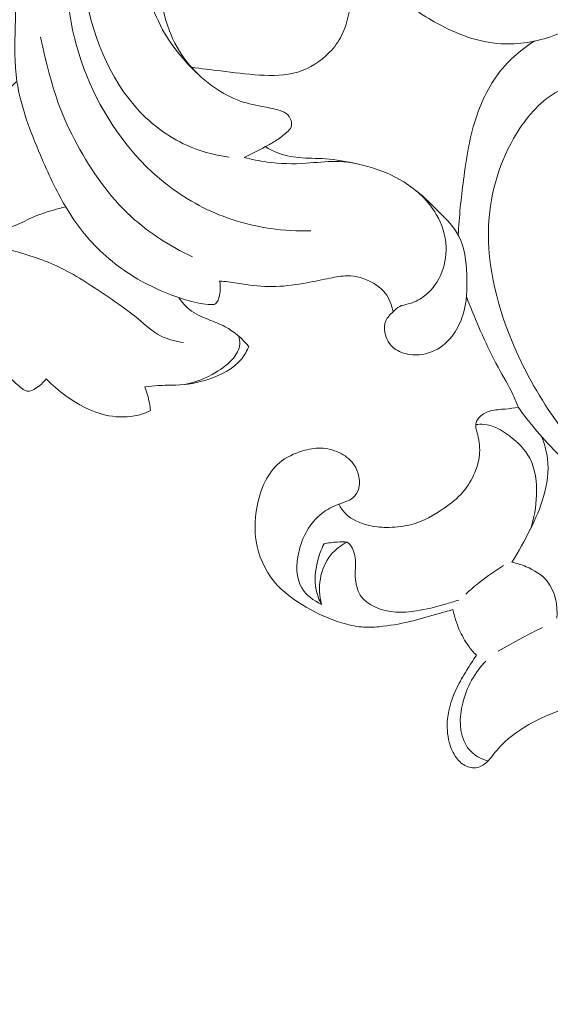
# Model space of a CAD drawing. Units: centimetres. Extents: x 35 to 718, y -760 to 118.
# Drawn here: x 303 to 308, y -275 to -264 of the extents above; entities that cross this region are included whole.
import ezdxf

# ---------------------------------------------------------------- set-up
doc = ezdxf.new("R2010")
doc.units = ezdxf.units.CM
doc.header["$MEASUREMENT"] = 0
doc.layers.add('layer 1', color=7, linetype='Continuous')

msp = doc.modelspace()

# ---------------------------------------------------------------- linework, layer by layer
at = {"layer": 'layer 1', "color": 250, "lineweight": 20}
for points, knots in [([(35.02863, -760.47716), (35.02863, -760.47716), (35.02863, 117.52281), (35.02863, 117.52281), (35.02863, 117.52281), (35.02863, 117.52281), (718.35909, 117.52281), (718.35909, 117.52281), (718.35909, 117.52281), (718.35909, 117.52281), (718.35909, -760.47716), (718.35909, -760.47716), (718.35909, -760.47716), (718.35909, -760.47716), (35.02863, -760.47716), (35.02863, -760.47716)], [0, 0, 0, 0, 0.2, 0.2, 0.2, 0.2, 0.4, 0.4, 0.4, 0.4, 0.6, 0.6, 0.6, 0.6, 1, 1, 1, 1]), ([(126.84619, -64.35904), (126.84619, -64.35904), (126.84619, -464.35906), (126.84619, -464.35906), (126.84619, -464.35906), (126.84619, -464.35906), (626.84627, -464.35906), (626.84627, -464.35906), (626.84627, -464.35906), (626.84627, -464.35906), (626.84627, -64.35904), (626.84627, -64.35904), (626.84627, -64.35904), (626.84627, -64.35904), (126.84619, -64.35904), (126.84619, -64.35904)], [0, 0, 0, 0, 0.2, 0.2, 0.2, 0.2, 0.4, 0.4, 0.4, 0.4, 0.6, 0.6, 0.6, 0.6, 1, 1, 1, 1]), ([(303.12189, -262.57322), (303.20524, -262.36727), (303.31298, -262.17051), (303.44447, -261.99), (303.44447, -261.99), (303.63256, -261.7316), (303.86909, -261.50667), (304.13505, -261.3321), (304.13505, -261.3321), (304.34086, -261.197), (304.56413, -261.09217), (304.78605, -260.98417), (304.78605, -260.98417), (304.98963, -260.885), (305.19203, -260.78327), (305.40513, -260.70909), (305.40513, -260.70909), (305.63085, -260.6304), (305.86861, -260.58273), (306.10684, -260.5584), (306.10684, -260.5584), (306.31691, -260.53704), (306.52731, -260.5337), (306.73893, -260.53203), (306.73893, -260.53203), (306.9153, -260.53057), (307.09242, -260.53025), (307.26579, -260.55378), (307.26579, -260.55378), (307.49615, -260.58504), (307.7199, -260.65843), (307.94075, -260.742), (307.94075, -260.742), (308.1913, -260.8368), (308.43812, -260.94454), (308.64983, -261.10196), (308.64983, -261.10196), (308.81398, -261.22395), (308.95708, -261.37568), (309.08241, -261.54086), (309.08241, -261.54086), (309.28996, -261.81431), (309.44898, -262.12468), (309.52738, -262.45871), (309.52738, -262.45871), (309.61046, -262.81209), (309.60317, -263.19198), (309.4864, -263.53748), (309.4864, -263.53748), (309.3756, -263.86485), (309.16636, -264.16148), (308.89699, -264.37382), (308.89699, -264.37382), (308.74518, -264.49359), (308.57424, -264.58652), (308.39125, -264.65083), (308.39125, -264.65083), (308.2044, -264.71636), (308.00497, -264.75206), (307.80932, -264.73988), (307.80932, -264.73988), (307.56458, -264.72454), (307.32563, -264.6343), (307.1079, -264.51484), (307.1079, -264.51484), (306.94362, -264.42478), (306.79135, -264.31807), (306.65563, -264.19203), (306.65563, -264.19203), (306.55537, -264.09892), (306.46413, -263.99533), (306.38333, -263.88484)], [0, 0, 0, 0, 0.05263158, 0.05263158, 0.05263158, 0.05263158, 0.10526316, 0.10526316, 0.10526316, 0.10526316, 0.15789474, 0.15789474, 0.15789474, 0.15789474, 0.21052632, 0.21052632, 0.21052632, 0.21052632, 0.26315789, 0.26315789, 0.26315789, 0.26315789, 0.31578947, 0.31578947, 0.31578947, 0.31578947, 0.36842105, 0.36842105, 0.36842105, 0.36842105, 0.42105263, 0.42105263, 0.42105263, 0.42105263, 0.47368421, 0.47368421, 0.47368421, 0.47368421, 0.52631579, 0.52631579, 0.52631579, 0.52631579, 0.57894737, 0.57894737, 0.57894737, 0.57894737, 0.63157895, 0.63157895, 0.63157895, 0.63157895, 0.68421053, 0.68421053, 0.68421053, 0.68421053, 0.73684211, 0.73684211, 0.73684211, 0.73684211, 0.78947368, 0.78947368, 0.78947368, 0.78947368, 0.84210526, 0.84210526, 0.84210526, 0.84210526, 0.89473684, 0.89473684, 0.89473684, 0.89473684, 1, 1, 1, 1]), ([(301.62139, -264.81646), (301.70446, -264.77108), (301.78556, -264.7208), (301.85982, -264.66269), (301.85982, -264.66269), (301.99744, -264.55496), (302.11151, -264.42046), (302.23176, -264.29067), (302.23176, -264.29067), (302.37375, -264.13759), (302.52443, -263.99104), (302.63166, -263.81557), (302.63166, -263.81557), (302.69836, -263.70624), (302.7483, -263.58559), (302.79366, -263.46413), (302.79366, -263.46413), (302.86496, -263.27362), (302.92535, -263.08099), (302.99944, -262.89302), (302.99944, -262.89302), (303.0505, -262.76342), (303.10797, -262.63593), (303.14312, -262.49995), (303.14312, -262.49995), (303.20952, -262.24244), (303.1958, -261.95425), (303.08667, -261.70995), (303.08667, -261.70995), (303.02971, -261.58238), (302.94674, -261.46687), (302.83217, -261.38429), (302.83217, -261.38429), (302.70423, -261.29216), (302.53668, -261.24118), (302.38395, -261.27371), (302.38395, -261.27371), (302.28311, -261.29511), (302.18873, -261.35296), (302.12643, -261.43717), (302.12643, -261.43717), (302.07547, -261.50611), (302.04609, -261.5928), (302.05133, -261.67555), (302.05133, -261.67555), (302.05499, -261.73299), (302.07525, -261.78852), (302.08654, -261.84543), (302.08654, -261.84543), (302.1221, -262.02473), (302.06847, -262.21829), (301.99197, -262.38362)], [0, 0, 0, 0, 0.07142857, 0.07142857, 0.07142857, 0.07142857, 0.14285714, 0.14285714, 0.14285714, 0.14285714, 0.21428571, 0.21428571, 0.21428571, 0.21428571, 0.28571429, 0.28571429, 0.28571429, 0.28571429, 0.35714286, 0.35714286, 0.35714286, 0.35714286, 0.42857143, 0.42857143, 0.42857143, 0.42857143, 0.5, 0.5, 0.5, 0.5, 0.57142857, 0.57142857, 0.57142857, 0.57142857, 0.64285714, 0.64285714, 0.64285714, 0.64285714, 0.71428571, 0.71428571, 0.71428571, 0.71428571, 0.78571429, 0.78571429, 0.78571429, 0.78571429, 0.85714286, 0.85714286, 0.85714286, 0.85714286, 1, 1, 1, 1]), ([(302.08128, -261.82155), (302.09465, -261.77864), (302.116, -261.73421), (302.14757, -261.70429), (302.14757, -261.70429), (302.22414, -261.63147), (302.36047, -261.64451), (302.47471, -261.68613), (302.47471, -261.68613), (302.61876, -261.73858), (302.7276, -261.8365), (302.7867, -261.95697), (302.7867, -261.95697), (302.86076, -262.10799), (302.85682, -262.29451), (302.83508, -262.47248), (302.83508, -262.47248), (302.79874, -262.77128), (302.71248, -263.04606), (302.58672, -263.30554), (302.58672, -263.30554), (302.5103, -263.46296), (302.41933, -263.61468), (302.3211, -263.76124), (302.3211, -263.76124), (302.16388, -263.99599), (301.98798, -264.21752), (301.78871, -264.41681), (301.78871, -264.41681), (301.62015, -264.58543), (301.43483, -264.73814), (301.2362, -264.86968), (301.2362, -264.86968), (301.04947, -264.99338), (300.85101, -265.0985), (300.66532, -265.22335), (300.66532, -265.22335), (300.58381, -265.27811), (300.50471, -265.3368), (300.42638, -265.39601)], [0, 0, 0, 0, 0.09090909, 0.09090909, 0.09090909, 0.09090909, 0.18181818, 0.18181818, 0.18181818, 0.18181818, 0.27272727, 0.27272727, 0.27272727, 0.27272727, 0.36363636, 0.36363636, 0.36363636, 0.36363636, 0.45454545, 0.45454545, 0.45454545, 0.45454545, 0.54545455, 0.54545455, 0.54545455, 0.54545455, 0.63636364, 0.63636364, 0.63636364, 0.63636364, 0.72727273, 0.72727273, 0.72727273, 0.72727273, 0.81818182, 0.81818182, 0.81818182, 0.81818182, 1, 1, 1, 1]), ([(304.04788, -262.10251), (303.94254, -262.32642), (303.86359, -262.56572), (303.82335, -262.81007), (303.82335, -262.81007), (303.76984, -263.13488), (303.78459, -263.46837), (303.83884, -263.79664), (303.83884, -263.79664), (303.88431, -264.07213), (303.95768, -264.34385), (304.09158, -264.58524), (304.09158, -264.58524), (304.20052, -264.78138), (304.34936, -264.9574), (304.51649, -265.10707)], [0, 0, 0, 0, 0.2, 0.2, 0.2, 0.2, 0.4, 0.4, 0.4, 0.4, 0.6, 0.6, 0.6, 0.6, 1, 1, 1, 1]), ([(303.22348, -263.0269), (303.15947, -263.41428), (303.16691, -263.81049), (303.24133, -264.2046), (303.24133, -264.2046), (303.33645, -264.70783), (303.54095, -265.20779), (303.90733, -265.55322), (303.90733, -265.55322), (304.0693, -265.70605), (304.26296, -265.82856), (304.47238, -265.90407), (304.47238, -265.90407), (304.58566, -265.94494), (304.7036, -265.97192), (304.82274, -265.98644)], [0, 0, 0, 0, 0.2, 0.2, 0.2, 0.2, 0.4, 0.4, 0.4, 0.4, 0.6, 0.6, 0.6, 0.6, 1, 1, 1, 1]), ([(303.13182, -263.15136), (303.06992, -263.39217), (303.03488, -263.64087), (303.03123, -263.89048), (303.03123, -263.89048), (303.02444, -264.35799), (303.12753, -264.82857), (303.32852, -265.25548), (303.32852, -265.25548), (303.52215, -265.66691), (303.80663, -266.03766), (304.16614, -266.30928), (304.16614, -266.30928), (304.37173, -266.46469), (304.60181, -266.58765), (304.84636, -266.66975), (304.84636, -266.66975), (305.12717, -266.764), (305.42688, -266.80439), (305.72144, -266.79538)], [0, 0, 0, 0, 0.16666667, 0.16666667, 0.16666667, 0.16666667, 0.33333333, 0.33333333, 0.33333333, 0.33333333, 0.5, 0.5, 0.5, 0.5, 0.66666667, 0.66666667, 0.66666667, 0.66666667, 1, 1, 1, 1]), ([(304.9876, -265.98913), (305.06674, -265.95258), (305.14365, -265.91241), (305.22081, -265.87126), (305.22081, -265.87126), (305.26252, -265.84903), (305.30425, -265.8265), (305.34312, -265.80084), (305.34312, -265.80084), (305.38251, -265.77489), (305.41884, -265.7458), (305.45565, -265.71312), (305.45565, -265.71312), (305.47562, -265.69546), (305.49574, -265.6767), (305.50428, -265.65298), (305.50428, -265.65298), (305.51212, -265.63143), (305.51044, -265.60592), (305.50314, -265.58275), (305.50314, -265.58275), (305.49341, -265.55194), (305.47365, -265.52557), (305.44881, -265.50696), (305.44881, -265.50696), (305.42272, -265.48739), (305.3909, -265.47645), (305.35909, -265.46752), (305.35909, -265.46752), (305.30141, -265.45124), (305.24361, -265.44136), (305.18548, -265.43027), (305.18548, -265.43027), (305.09273, -265.41241), (304.99952, -265.39152), (304.91135, -265.35756), (304.91135, -265.35756), (304.81009, -265.31867), (304.71547, -265.26248), (304.62768, -265.1976), (304.62768, -265.1976), (304.52877, -265.12438), (304.43851, -265.03986), (304.36223, -264.9438), (304.36223, -264.9438), (304.27952, -264.83962), (304.21319, -264.72171), (304.16529, -264.59728), (304.16529, -264.59728), (304.10305, -264.43571), (304.07168, -264.26302), (304.06478, -264.08959), (304.06478, -264.08959), (304.05955, -263.96039), (304.06797, -263.83084), (304.09799, -263.70564), (304.09799, -263.70564), (304.12841, -263.57865), (304.18123, -263.45624), (304.24874, -263.34474)], [0, 0, 0, 0, 0.0625, 0.0625, 0.0625, 0.0625, 0.125, 0.125, 0.125, 0.125, 0.1875, 0.1875, 0.1875, 0.1875, 0.25, 0.25, 0.25, 0.25, 0.3125, 0.3125, 0.3125, 0.3125, 0.375, 0.375, 0.375, 0.375, 0.4375, 0.4375, 0.4375, 0.4375, 0.5, 0.5, 0.5, 0.5, 0.5625, 0.5625, 0.5625, 0.5625, 0.625, 0.625, 0.625, 0.625, 0.6875, 0.6875, 0.6875, 0.6875, 0.75, 0.75, 0.75, 0.75, 0.8125, 0.8125, 0.8125, 0.8125, 0.875, 0.875, 0.875, 0.875, 1, 1, 1, 1]), ([(307.89103, -263.55313), (307.77788, -263.50957), (307.65771, -263.47888), (307.53715, -263.4689), (307.53715, -263.4689), (307.36375, -263.45448), (307.18939, -263.48287), (307.01715, -263.52547), (307.01715, -263.52547), (306.85343, -263.56588), (306.6915, -263.61899), (306.55791, -263.716), (306.55791, -263.716), (306.49266, -263.76343), (306.43413, -263.8213), (306.38333, -263.88484), (306.38333, -263.88484), (306.28418, -264.00874), (306.21424, -264.15415), (306.16818, -264.30682), (306.16818, -264.30682), (306.1333, -264.42259), (306.11214, -264.54241), (306.05968, -264.64892), (306.05968, -264.64892), (306.02631, -264.7165), (305.98038, -264.77867), (305.92677, -264.83387), (305.92677, -264.83387), (305.82977, -264.93394), (305.70773, -265.01129), (305.57618, -265.05093), (305.57618, -265.05093), (305.44189, -265.09145), (305.29777, -265.09266), (305.15652, -265.08398), (305.15652, -265.08398), (305.01257, -265.07528), (304.87162, -265.05631), (304.7299, -265.03871), (304.7299, -265.03871), (304.62291, -265.02547), (304.51559, -265.01302), (304.40854, -264.99888)], [0, 0, 0, 0, 0.08333333, 0.08333333, 0.08333333, 0.08333333, 0.16666667, 0.16666667, 0.16666667, 0.16666667, 0.25, 0.25, 0.25, 0.25, 0.33333333, 0.33333333, 0.33333333, 0.33333333, 0.41666667, 0.41666667, 0.41666667, 0.41666667, 0.5, 0.5, 0.5, 0.5, 0.58333333, 0.58333333, 0.58333333, 0.58333333, 0.66666667, 0.66666667, 0.66666667, 0.66666667, 0.75, 0.75, 0.75, 0.75, 0.83333333, 0.83333333, 0.83333333, 0.83333333, 1, 1, 1, 1]), ([(302.49438, -264.00402), (302.47958, -264.18532), (302.47449, -264.36678), (302.47004, -264.54937), (302.47004, -264.54937), (302.46506, -264.75157), (302.4609, -264.9553), (302.48964, -265.1537), (302.48964, -265.1537), (302.53009, -265.43356), (302.63571, -265.70292), (302.74794, -265.9661), (302.74794, -265.9661), (302.83119, -266.1615), (302.9181, -266.35348), (303.02584, -266.53475), (303.02584, -266.53475), (303.10134, -266.66191), (303.18721, -266.78376), (303.28581, -266.8946), (303.28581, -266.8946), (303.43819, -267.06579), (303.62086, -267.2107), (303.81875, -267.32651), (303.81875, -267.32651), (303.95469, -267.40621), (304.09779, -267.47213), (304.24669, -267.52392), (304.24669, -267.52392), (304.33187, -267.55353), (304.41877, -267.57852), (304.50661, -267.59444), (304.50661, -267.59444), (304.54373, -267.60113), (304.58103, -267.60622), (304.61958, -267.60816), (304.61958, -267.60816), (304.63256, -267.60879), (304.64566, -267.60911), (304.65767, -267.60508), (304.65767, -267.60508), (304.66978, -267.60106), (304.68079, -267.59278), (304.68877, -267.58275), (304.68877, -267.58275), (304.70038, -267.56819), (304.70576, -267.55002), (304.71024, -267.53172), (304.71024, -267.53172), (304.72506, -267.47106), (304.73066, -267.40865), (304.7184, -267.349)], [0, 0, 0, 0, 0.07142857, 0.07142857, 0.07142857, 0.07142857, 0.14285714, 0.14285714, 0.14285714, 0.14285714, 0.21428571, 0.21428571, 0.21428571, 0.21428571, 0.28571429, 0.28571429, 0.28571429, 0.28571429, 0.35714286, 0.35714286, 0.35714286, 0.35714286, 0.42857143, 0.42857143, 0.42857143, 0.42857143, 0.5, 0.5, 0.5, 0.5, 0.57142857, 0.57142857, 0.57142857, 0.57142857, 0.64285714, 0.64285714, 0.64285714, 0.64285714, 0.71428571, 0.71428571, 0.71428571, 0.71428571, 0.78571429, 0.78571429, 0.78571429, 0.78571429, 0.85714286, 0.85714286, 0.85714286, 0.85714286, 1, 1, 1, 1]), ([(308.00395, -268.74026), (308.05046, -268.80396), (308.09861, -268.86664), (308.14844, -268.9278), (308.14844, -268.9278), (308.3019, -269.11606), (308.47213, -269.2908), (308.65097, -269.45515), (308.65097, -269.45515), (308.87852, -269.66418), (309.1201, -269.85647), (309.36861, -270.04188), (309.36861, -270.04188), (309.74451, -270.32239), (310.13638, -270.58725), (310.56072, -270.78028), (310.56072, -270.78028), (310.80557, -270.89163), (311.06138, -270.97908), (311.31711, -271.06812), (311.31711, -271.06812), (311.61783, -271.17294), (311.91865, -271.27996), (312.22759, -271.34502), (312.22759, -271.34502), (312.64674, -271.43329), (313.08082, -271.44418), (313.51387, -271.45983), (313.51387, -271.45983), (313.90404, -271.47392), (314.29352, -271.49198), (314.6775, -271.45342), (314.6775, -271.45342), (315.07909, -271.4132), (315.47472, -271.31112), (315.8678, -271.19981), (315.8678, -271.19981), (316.21917, -271.10031), (316.56858, -270.99342), (316.8921, -270.83372), (316.8921, -270.83372), (317.4053, -270.5805), (317.85349, -270.19461), (318.25521, -269.77556), (318.25521, -269.77556), (318.53246, -269.48641), (318.78766, -269.18137), (319.00071, -268.84689), (319.00071, -268.84689), (319.16733, -268.58517), (319.30818, -268.30549), (319.41845, -268.01423), (319.41845, -268.01423), (319.56805, -267.61864), (319.66112, -267.20172), (319.69635, -266.77983), (319.69635, -266.77983), (319.71989, -266.49753), (319.71751, -266.21299), (319.67224, -265.93351), (319.67224, -265.93351), (319.63347, -265.69388), (319.56318, -265.45794), (319.45941, -265.23973), (319.45941, -265.23973), (319.38247, -265.07786), (319.28704, -264.92572), (319.16277, -264.79051), (319.16277, -264.79051), (319.06276, -264.6818), (318.94411, -264.58401), (318.80936, -264.53991), (318.80936, -264.53991), (318.65865, -264.49064), (318.4879, -264.50859), (318.32463, -264.54161), (318.32463, -264.54161), (318.2295, -264.56078), (318.13704, -264.58498), (318.05686, -264.63069), (318.05686, -264.63069), (317.98255, -264.67298), (317.91877, -264.7337), (317.86208, -264.80527), (317.86208, -264.80527), (317.83704, -264.8369), (317.8133, -264.87061), (317.80744, -264.90707), (317.80744, -264.90707), (317.80031, -264.95138), (317.81952, -264.99985), (317.84318, -265.04293), (317.84318, -265.04293), (317.89621, -265.13968), (317.97163, -265.20997), (318.04025, -265.28855), (318.04025, -265.28855), (318.16752, -265.43431), (318.27129, -265.60867), (318.33165, -265.79468), (318.33165, -265.79468), (318.39211, -265.98078), (318.40906, -266.17862), (318.40327, -266.37477), (318.40327, -266.37477), (318.39548, -266.6396), (318.3464, -266.90125), (318.26165, -267.15097), (318.26165, -267.15097), (318.19728, -267.34101), (318.11232, -267.52405), (318.00938, -267.69572)], [0, 0, 0, 0, 0.03448276, 0.03448276, 0.03448276, 0.03448276, 0.06896552, 0.06896552, 0.06896552, 0.06896552, 0.10344828, 0.10344828, 0.10344828, 0.10344828, 0.13793103, 0.13793103, 0.13793103, 0.13793103, 0.17241379, 0.17241379, 0.17241379, 0.17241379, 0.20689655, 0.20689655, 0.20689655, 0.20689655, 0.24137931, 0.24137931, 0.24137931, 0.24137931, 0.27586207, 0.27586207, 0.27586207, 0.27586207, 0.31034483, 0.31034483, 0.31034483, 0.31034483, 0.34482759, 0.34482759, 0.34482759, 0.34482759, 0.37931034, 0.37931034, 0.37931034, 0.37931034, 0.4137931, 0.4137931, 0.4137931, 0.4137931, 0.44827586, 0.44827586, 0.44827586, 0.44827586, 0.48275862, 0.48275862, 0.48275862, 0.48275862, 0.51724138, 0.51724138, 0.51724138, 0.51724138, 0.55172414, 0.55172414, 0.55172414, 0.55172414, 0.5862069, 0.5862069, 0.5862069, 0.5862069, 0.62068966, 0.62068966, 0.62068966, 0.62068966, 0.65517241, 0.65517241, 0.65517241, 0.65517241, 0.68965517, 0.68965517, 0.68965517, 0.68965517, 0.72413793, 0.72413793, 0.72413793, 0.72413793, 0.75862069, 0.75862069, 0.75862069, 0.75862069, 0.79310345, 0.79310345, 0.79310345, 0.79310345, 0.82758621, 0.82758621, 0.82758621, 0.82758621, 0.86206897, 0.86206897, 0.86206897, 0.86206897, 0.89655172, 0.89655172, 0.89655172, 0.89655172, 0.93103448, 0.93103448, 0.93103448, 0.93103448, 1, 1, 1, 1]), ([(302.74999, -264.66591), (302.87515, -265.2754), (302.99987, -265.5704), (303.14986, -265.8459), (303.14986, -265.8459), (303.3119, -266.14339), (303.50327, -266.41807), (303.7462, -266.64055), (303.7462, -266.64055), (303.94424, -266.82194), (304.17658, -266.96873), (304.41958, -267.08319)], [0, 0, 0, 0, 0.25, 0.25, 0.25, 0.25, 0.5, 0.5, 0.5, 0.5, 1, 1, 1, 1]), ([(307.3425, -266.84343), (307.35149, -266.64113), (307.37366, -266.43976), (307.39963, -266.23838), (307.39963, -266.23838), (307.43096, -265.996), (307.46781, -265.75359), (307.54828, -265.52218), (307.54828, -265.52218), (307.61586, -265.32789), (307.71419, -265.14148), (307.84983, -264.9873), (307.84983, -264.9873), (307.94586, -264.87817), (308.06064, -264.78526), (308.18401, -264.70948)], [0, 0, 0, 0, 0.2, 0.2, 0.2, 0.2, 0.4, 0.4, 0.4, 0.4, 0.6, 0.6, 0.6, 0.6, 1, 1, 1, 1]), ([(302.48964, -265.1537), (302.4396, -265.19936), (302.39163, -265.24762), (302.34781, -265.29928), (302.34781, -265.29928), (302.22408, -265.44532), (302.13398, -265.61851), (302.05112, -265.79114), (302.05112, -265.79114), (301.98829, -265.92188), (301.92978, -266.05243), (301.87448, -266.18884), (301.87448, -266.18884), (301.85133, -266.2458), (301.82883, -266.30378), (301.82407, -266.36332), (301.82407, -266.36332), (301.82016, -266.41149), (301.82792, -266.46062), (301.8398, -266.50944), (301.8398, -266.50944), (301.85587, -266.57519), (301.87938, -266.64029), (301.92402, -266.68858), (301.92402, -266.68858), (301.95495, -266.722), (301.99609, -266.7473), (302.03962, -266.7624), (302.03962, -266.7624), (302.08807, -266.77914), (302.13944, -266.7831), (302.19087, -266.78366), (302.19087, -266.78366), (302.27113, -266.78441), (302.35169, -266.77665), (302.42701, -266.75293), (302.42701, -266.75293), (302.50813, -266.72739), (302.58302, -266.68332), (302.66137, -266.64863), (302.66137, -266.64863), (302.72101, -266.62216), (302.78259, -266.60098), (302.84497, -266.58204), (302.84497, -266.58204), (302.9046, -266.56398), (302.96484, -266.54784), (303.02584, -266.53475)], [0, 0, 0, 0, 0.07692308, 0.07692308, 0.07692308, 0.07692308, 0.15384615, 0.15384615, 0.15384615, 0.15384615, 0.23076923, 0.23076923, 0.23076923, 0.23076923, 0.30769231, 0.30769231, 0.30769231, 0.30769231, 0.38461538, 0.38461538, 0.38461538, 0.38461538, 0.46153846, 0.46153846, 0.46153846, 0.46153846, 0.53846154, 0.53846154, 0.53846154, 0.53846154, 0.61538462, 0.61538462, 0.61538462, 0.61538462, 0.69230769, 0.69230769, 0.69230769, 0.69230769, 0.76923077, 0.76923077, 0.76923077, 0.76923077, 0.84615385, 0.84615385, 0.84615385, 0.84615385, 1, 1, 1, 1]), ([(309.17575, -265.2775), (309.10089, -265.23096), (309.01761, -265.19524), (308.9305, -265.17865), (308.9305, -265.17865), (308.77931, -265.14978), (308.61647, -265.17812), (308.47646, -265.24399), (308.47646, -265.24399), (308.28625, -265.33359), (308.13836, -265.49269), (308.02048, -265.66925), (308.02048, -265.66925), (307.82431, -265.96269), (307.71093, -266.30425), (307.68177, -266.64935), (307.68177, -266.64935), (307.64272, -267.11121), (307.75434, -267.57939), (307.93454, -268.01401), (307.93454, -268.01401), (308.18331, -268.61391), (308.56268, -269.14988), (309.02995, -269.58574), (309.02995, -269.58574), (309.44624, -269.97401), (309.93242, -270.28274), (310.44261, -270.54376), (310.44261, -270.54376), (310.92446, -270.79021), (311.42777, -270.99413), (311.94953, -271.11605), (311.94953, -271.11605), (312.44446, -271.23167), (312.95604, -271.27361), (313.46763, -271.29863), (313.46763, -271.29863), (313.9066, -271.32017), (314.34567, -271.32919), (314.77959, -271.2744), (314.77959, -271.2744), (315.46008, -271.18848), (316.12806, -270.94568), (316.72823, -270.61383)], [0, 0, 0, 0, 0.08333333, 0.08333333, 0.08333333, 0.08333333, 0.16666667, 0.16666667, 0.16666667, 0.16666667, 0.25, 0.25, 0.25, 0.25, 0.33333333, 0.33333333, 0.33333333, 0.33333333, 0.41666667, 0.41666667, 0.41666667, 0.41666667, 0.5, 0.5, 0.5, 0.5, 0.58333333, 0.58333333, 0.58333333, 0.58333333, 0.66666667, 0.66666667, 0.66666667, 0.66666667, 0.75, 0.75, 0.75, 0.75, 0.83333333, 0.83333333, 0.83333333, 0.83333333, 1, 1, 1, 1]), ([(306.22581, -266.06019), (306.11269, -266.03504), (305.99788, -266.01362), (305.88246, -266.00509), (305.88246, -266.00509), (305.78539, -265.99803), (305.68778, -266.00006), (305.5903, -265.99108), (305.5903, -265.99108), (305.50676, -265.98348), (305.42332, -265.96777), (305.34582, -265.93672), (305.34582, -265.93672), (305.30211, -265.91921), (305.26023, -265.89678), (305.22081, -265.87126)], [0, 0, 0, 0, 0.2, 0.2, 0.2, 0.2, 0.4, 0.4, 0.4, 0.4, 0.6, 0.6, 0.6, 0.6, 1, 1, 1, 1]), ([(304.9876, -265.98913), (305.07032, -266.01162), (305.15448, -266.02907), (305.23942, -266.04075), (305.23942, -266.04075), (305.38175, -266.06028), (305.52636, -266.06351), (305.66999, -266.05377), (305.66999, -266.05377), (305.77796, -266.04653), (305.88548, -266.03186), (305.99302, -266.03351), (305.99302, -266.03351), (306.11247, -266.03533), (306.23206, -266.05738), (306.34812, -266.09007), (306.34812, -266.09007), (306.48681, -266.12916), (306.62047, -266.18342), (306.74296, -266.25967), (306.74296, -266.25967), (306.88684, -266.34916), (307.01536, -266.46875), (307.10062, -266.6158), (307.10062, -266.6158), (307.16331, -266.72392), (307.20267, -266.84685), (307.20793, -266.97114), (307.20793, -266.97114), (307.21245, -267.07938), (307.1912, -267.18869), (307.14568, -267.28832), (307.14568, -267.28832), (307.10308, -267.38129), (307.03935, -267.46593), (306.95727, -267.52407), (306.95727, -267.52407), (306.90722, -267.55962), (306.85032, -267.58532), (306.78981, -267.60084), (306.78981, -267.60084), (306.75829, -267.60884), (306.7258, -267.61419), (306.69808, -267.62848), (306.69808, -267.62848), (306.67109, -267.64231), (306.64859, -267.66476), (306.62559, -267.68708), (306.62559, -267.68708), (306.59451, -267.71733), (306.56253, -267.74743), (306.54562, -267.78496), (306.54562, -267.78496), (306.52792, -267.82406), (306.52665, -267.87146), (306.53552, -267.91633), (306.53552, -267.91633), (306.54896, -267.98465), (306.5859, -268.04729), (306.63838, -268.08885), (306.63838, -268.08885), (306.68564, -268.12626), (306.74543, -268.14664), (306.80659, -268.15528), (306.80659, -268.15528), (306.90056, -268.16859), (306.99746, -268.15412), (307.08159, -268.1138), (307.08159, -268.1138), (307.16602, -268.07339), (307.23748, -268.00694), (307.29193, -267.92995), (307.29193, -267.92995), (307.33618, -267.8673), (307.36925, -267.79771), (307.39212, -267.72572), (307.39212, -267.72572), (307.43719, -267.58331), (307.44215, -267.43178), (307.43612, -267.27771), (307.43612, -267.27771), (307.43037, -267.13027), (307.41452, -266.98054), (307.34902, -266.85556), (307.34902, -266.85556), (307.29702, -266.75626), (307.21373, -266.67258), (307.13195, -266.59087), (307.13195, -266.59087), (307.05074, -266.50969), (306.97104, -266.43048), (306.88318, -266.35859)], [0, 0, 0, 0, 0.04166667, 0.04166667, 0.04166667, 0.04166667, 0.08333333, 0.08333333, 0.08333333, 0.08333333, 0.125, 0.125, 0.125, 0.125, 0.16666667, 0.16666667, 0.16666667, 0.16666667, 0.20833333, 0.20833333, 0.20833333, 0.20833333, 0.25, 0.25, 0.25, 0.25, 0.29166667, 0.29166667, 0.29166667, 0.29166667, 0.33333333, 0.33333333, 0.33333333, 0.33333333, 0.375, 0.375, 0.375, 0.375, 0.41666667, 0.41666667, 0.41666667, 0.41666667, 0.45833333, 0.45833333, 0.45833333, 0.45833333, 0.5, 0.5, 0.5, 0.5, 0.54166667, 0.54166667, 0.54166667, 0.54166667, 0.58333333, 0.58333333, 0.58333333, 0.58333333, 0.625, 0.625, 0.625, 0.625, 0.66666667, 0.66666667, 0.66666667, 0.66666667, 0.70833333, 0.70833333, 0.70833333, 0.70833333, 0.75, 0.75, 0.75, 0.75, 0.79166667, 0.79166667, 0.79166667, 0.79166667, 0.83333333, 0.83333333, 0.83333333, 0.83333333, 0.875, 0.875, 0.875, 0.875, 0.91666667, 0.91666667, 0.91666667, 0.91666667, 1, 1, 1, 1]), ([(302.10467, -266.93411), (302.20116, -266.95335), (302.29677, -266.97635), (302.39208, -267.00134), (302.39208, -267.00134), (302.57638, -267.04972), (302.75992, -267.10537), (302.93199, -267.1853), (302.93199, -267.1853), (303.12531, -267.27526), (303.30413, -267.39595), (303.48108, -267.51616), (303.48108, -267.51616), (303.59762, -267.59543), (303.71347, -267.67457), (303.82246, -267.76509), (303.82246, -267.76509), (303.90228, -267.83128), (303.9784, -267.90361), (304.06933, -267.95122), (304.06933, -267.95122), (304.14658, -267.99176), (304.23459, -268.0144), (304.32143, -268.02607)], [0, 0, 0, 0, 0.14285714, 0.14285714, 0.14285714, 0.14285714, 0.28571429, 0.28571429, 0.28571429, 0.28571429, 0.42857143, 0.42857143, 0.42857143, 0.42857143, 0.57142857, 0.57142857, 0.57142857, 0.57142857, 0.71428571, 0.71428571, 0.71428571, 0.71428571, 1, 1, 1, 1]), ([(300.84041, -269.07163), (300.86526, -269.06702), (300.88979, -269.06058), (300.91372, -269.05212), (300.91372, -269.05212), (300.97065, -269.03202), (301.02363, -269.00032), (301.07052, -268.96202), (301.07052, -268.96202), (301.11939, -268.92202), (301.1616, -268.87468), (301.19994, -268.82456), (301.19994, -268.82456), (301.27482, -268.72663), (301.33478, -268.61818), (301.38523, -268.50547), (301.38523, -268.50547), (301.46819, -268.32032), (301.52536, -268.12384), (301.55678, -267.92361), (301.55678, -267.92361), (301.57031, -267.83756), (301.57898, -267.75078), (301.59548, -267.66557), (301.59548, -267.66557), (301.61066, -267.58691), (301.63259, -267.50957), (301.66253, -267.43412), (301.66253, -267.43412), (301.68657, -267.3733), (301.71596, -267.31364), (301.76046, -267.26661), (301.76046, -267.26661), (301.7844, -267.24133), (301.81267, -267.21966), (301.84507, -267.20579), (301.84507, -267.20579), (301.87001, -267.19507), (301.89743, -267.18908), (301.92395, -267.19145), (301.92395, -267.19145), (301.96721, -267.19533), (302.00799, -267.22171), (302.03865, -267.25471), (302.03865, -267.25471), (302.07397, -267.29275), (302.09575, -267.33964), (302.11035, -267.3881), (302.11035, -267.3881), (302.13176, -267.45931), (302.13789, -267.53398), (302.14295, -267.60821), (302.14295, -267.60821), (302.14849, -267.69097), (302.15256, -267.77316), (302.16132, -267.85567), (302.16132, -267.85567), (302.16964, -267.93286), (302.18205, -268.01024), (302.20697, -268.08342), (302.20697, -268.08342), (302.23488, -268.16535), (302.27856, -268.24203), (302.33004, -268.31257), (302.33004, -268.31257), (302.37702, -268.37689), (302.43064, -268.43623), (302.49078, -268.48697), (302.49078, -268.48697), (302.51002, -268.50321), (302.52991, -268.51857), (302.55029, -268.53407), (302.55029, -268.53407), (302.55976, -268.54133), (302.56932, -268.5486), (302.58022, -268.55302), (302.58022, -268.55302), (302.59338, -268.55836), (302.60834, -268.55958), (302.62253, -268.55795), (302.62253, -268.55795), (302.64779, -268.55516), (302.67077, -268.54365), (302.69263, -268.53048), (302.69263, -268.53048), (302.73882, -268.50256), (302.78006, -268.46709), (302.81028, -268.42359)], [0, 0, 0, 0, 0.04347826, 0.04347826, 0.04347826, 0.04347826, 0.08695652, 0.08695652, 0.08695652, 0.08695652, 0.13043478, 0.13043478, 0.13043478, 0.13043478, 0.17391304, 0.17391304, 0.17391304, 0.17391304, 0.2173913, 0.2173913, 0.2173913, 0.2173913, 0.26086957, 0.26086957, 0.26086957, 0.26086957, 0.30434783, 0.30434783, 0.30434783, 0.30434783, 0.34782609, 0.34782609, 0.34782609, 0.34782609, 0.39130435, 0.39130435, 0.39130435, 0.39130435, 0.43478261, 0.43478261, 0.43478261, 0.43478261, 0.47826087, 0.47826087, 0.47826087, 0.47826087, 0.52173913, 0.52173913, 0.52173913, 0.52173913, 0.56521739, 0.56521739, 0.56521739, 0.56521739, 0.60869565, 0.60869565, 0.60869565, 0.60869565, 0.65217391, 0.65217391, 0.65217391, 0.65217391, 0.69565217, 0.69565217, 0.69565217, 0.69565217, 0.73913043, 0.73913043, 0.73913043, 0.73913043, 0.7826087, 0.7826087, 0.7826087, 0.7826087, 0.82608696, 0.82608696, 0.82608696, 0.82608696, 0.86956522, 0.86956522, 0.86956522, 0.86956522, 0.91304348, 0.91304348, 0.91304348, 0.91304348, 1, 1, 1, 1]), ([(304.7184, -267.349), (304.74993, -267.35111), (304.78145, -267.35362), (304.81281, -267.35733), (304.81281, -267.35733), (304.87792, -267.36495), (304.94229, -267.37755), (305.00729, -267.38737), (305.00729, -267.38737), (305.11653, -267.40382), (305.22733, -267.41263), (305.33764, -267.40881), (305.33764, -267.40881), (305.45216, -267.40489), (305.56603, -267.38742), (305.67864, -267.36679), (305.67864, -267.36679), (305.76378, -267.35124), (305.84821, -267.33386), (305.93343, -267.31682), (305.93343, -267.31682), (305.9961, -267.30431), (306.05926, -267.29202), (306.12293, -267.29207), (306.12293, -267.29207), (306.21713, -267.29208), (306.31235, -267.31907), (306.39623, -267.36543), (306.39623, -267.36543), (306.45114, -267.3958), (306.50124, -267.43454), (306.53935, -267.48332), (306.53935, -267.48332), (306.58481, -267.54166), (306.61326, -267.61441), (306.62559, -267.68708)], [0, 0, 0, 0, 0.1, 0.1, 0.1, 0.1, 0.2, 0.2, 0.2, 0.2, 0.3, 0.3, 0.3, 0.3, 0.4, 0.4, 0.4, 0.4, 0.5, 0.5, 0.5, 0.5, 0.6, 0.6, 0.6, 0.6, 0.7, 0.7, 0.7, 0.7, 0.8, 0.8, 0.8, 0.8, 1, 1, 1, 1]), ([(304.27072, -267.53208), (304.30224, -267.58044), (304.34041, -267.62592), (304.38544, -267.66182), (304.38544, -267.66182), (304.44725, -267.71123), (304.52194, -267.74244), (304.59631, -267.77194), (304.59631, -267.77194), (304.65802, -267.79632), (304.71948, -267.81949), (304.77736, -267.85049), (304.77736, -267.85049), (304.87701, -267.90403), (304.96582, -267.98107), (305.04, -268.06691)], [0, 0, 0, 0, 0.2, 0.2, 0.2, 0.2, 0.4, 0.4, 0.4, 0.4, 0.6, 0.6, 0.6, 0.6, 1, 1, 1, 1]), ([(308.00395, -268.74026), (307.98564, -268.69404), (307.96662, -268.64807), (307.94545, -268.60311), (307.94545, -268.60311), (307.89585, -268.49741), (307.83509, -268.39709), (307.77914, -268.29439), (307.77914, -268.29439), (307.71684, -268.18008), (307.6604, -268.06264), (307.60702, -267.94385), (307.60702, -267.94385), (307.54414, -267.80418), (307.48534, -267.66271), (307.43215, -267.5192)], [0, 0, 0, 0, 0.2, 0.2, 0.2, 0.2, 0.4, 0.4, 0.4, 0.4, 0.6, 0.6, 0.6, 0.6, 1, 1, 1, 1]), ([(304.92409, -267.95153), (304.93479, -267.98098), (304.94136, -268.01313), (304.93937, -268.04427), (304.93937, -268.04427), (304.93565, -268.10096), (304.90378, -268.15399), (304.86598, -268.19893), (304.86598, -268.19893), (304.81161, -268.26381), (304.74513, -268.31198), (304.67406, -268.35362), (304.67406, -268.35362), (304.5694, -268.41488), (304.45492, -268.46196), (304.33662, -268.48632)], [0, 0, 0, 0, 0.2, 0.2, 0.2, 0.2, 0.4, 0.4, 0.4, 0.4, 0.6, 0.6, 0.6, 0.6, 1, 1, 1, 1]), ([(305.04, -268.06691), (305.01927, -268.11508), (304.9932, -268.16178), (304.96061, -268.20277), (304.96061, -268.20277), (304.8725, -268.31358), (304.73677, -268.38196), (304.59893, -268.42761), (304.59893, -268.42761), (304.4792, -268.46723), (304.35788, -268.48964), (304.23493, -268.49416), (304.23493, -268.49416), (304.17044, -268.49648), (304.10549, -268.49397), (304.04086, -268.49718), (304.04086, -268.49718), (303.99178, -268.49973), (303.94295, -268.5055), (303.89437, -268.51238)], [0, 0, 0, 0, 0.16666667, 0.16666667, 0.16666667, 0.16666667, 0.33333333, 0.33333333, 0.33333333, 0.33333333, 0.5, 0.5, 0.5, 0.5, 0.66666667, 0.66666667, 0.66666667, 0.66666667, 1, 1, 1, 1]), ([(303.95843, -268.77375), (303.90179, -268.80027), (303.84186, -268.82042), (303.78014, -268.83188), (303.78014, -268.83188), (303.67549, -268.85139), (303.56593, -268.84584), (303.46187, -268.82163), (303.46187, -268.82163), (303.30346, -268.78471), (303.15782, -268.70464), (303.02604, -268.60923), (303.02604, -268.60923), (302.94873, -268.55316), (302.87619, -268.49182), (302.81028, -268.42359)], [0, 0, 0, 0, 0.2, 0.2, 0.2, 0.2, 0.4, 0.4, 0.4, 0.4, 0.6, 0.6, 0.6, 0.6, 1, 1, 1, 1]), ([(303.89437, -268.51238), (303.90578, -268.54166), (303.91597, -268.57138), (303.92463, -268.60163), (303.92463, -268.60163), (303.94085, -268.65787), (303.95211, -268.71558), (303.95843, -268.77375)], [0, 0, 0, 0, 0.33333333, 0.33333333, 0.33333333, 0.33333333, 1, 1, 1, 1]), ([(306.02804, -269.80259), (306.04792, -269.83909), (306.07209, -269.87368), (306.10121, -269.90321), (306.10121, -269.90321), (306.17129, -269.97425), (306.26982, -270.01571), (306.36869, -270.03737), (306.36869, -270.03737), (306.43973, -270.05289), (306.51096, -270.0582), (306.58269, -270.05713), (306.58269, -270.05713), (306.66615, -270.05593), (306.75021, -270.04614), (306.83046, -270.02396), (306.83046, -270.02396), (306.95779, -269.98881), (307.07549, -269.92267), (307.18555, -269.84685), (307.18555, -269.84685), (307.26122, -269.79482), (307.33322, -269.7381), (307.39257, -269.66956), (307.39257, -269.66956), (307.44747, -269.60602), (307.49145, -269.53234), (307.52424, -269.45402), (307.52424, -269.45402), (307.54958, -269.39326), (307.56823, -269.32988), (307.57485, -269.26492), (307.57485, -269.26492), (307.58252, -269.19041), (307.57458, -269.11384), (307.55613, -269.04127), (307.55613, -269.04127), (307.54905, -269.0136), (307.54054, -268.98646), (307.5367, -268.95795), (307.5367, -268.95795), (307.53457, -268.94183), (307.53396, -268.92518), (307.53732, -268.90942), (307.53732, -268.90942), (307.54274, -268.88405), (307.55867, -268.86099), (307.57779, -268.84208), (307.57779, -268.84208), (307.61079, -268.80952), (307.65319, -268.78953), (307.69701, -268.77761), (307.69701, -268.77761), (307.74935, -268.7634), (307.80374, -268.7608), (307.85754, -268.75577), (307.85754, -268.75577), (307.90651, -268.75131), (307.95508, -268.74483), (308.00395, -268.74026)], [0, 0, 0, 0, 0.0625, 0.0625, 0.0625, 0.0625, 0.125, 0.125, 0.125, 0.125, 0.1875, 0.1875, 0.1875, 0.1875, 0.25, 0.25, 0.25, 0.25, 0.3125, 0.3125, 0.3125, 0.3125, 0.375, 0.375, 0.375, 0.375, 0.4375, 0.4375, 0.4375, 0.4375, 0.5, 0.5, 0.5, 0.5, 0.5625, 0.5625, 0.5625, 0.5625, 0.625, 0.625, 0.625, 0.625, 0.6875, 0.6875, 0.6875, 0.6875, 0.75, 0.75, 0.75, 0.75, 0.8125, 0.8125, 0.8125, 0.8125, 0.875, 0.875, 0.875, 0.875, 1, 1, 1, 1]), ([(307.53508, -268.92703), (307.56418, -268.92342), (307.59398, -268.92205), (307.623, -268.92444), (307.623, -268.92444), (307.72552, -268.93276), (307.82001, -268.98754), (307.90542, -269.0519), (307.90542, -269.0519), (307.99692, -269.12096), (308.07808, -269.20104), (308.12861, -269.29767), (308.12861, -269.29767), (308.19107, -269.41699), (308.20657, -269.5616), (308.20237, -269.70136), (308.20237, -269.70136), (308.19836, -269.83102), (308.17733, -269.95655), (308.13495, -270.07616)], [0, 0, 0, 0, 0.16666667, 0.16666667, 0.16666667, 0.16666667, 0.33333333, 0.33333333, 0.33333333, 0.33333333, 0.5, 0.5, 0.5, 0.5, 0.66666667, 0.66666667, 0.66666667, 0.66666667, 1, 1, 1, 1]), ([(308.25543, -269.05386), (308.28909, -269.13286), (308.31349, -269.21683), (308.32381, -269.30232), (308.32381, -269.30232), (308.34058, -269.44128), (308.32012, -269.58416), (308.28062, -269.71903), (308.28062, -269.71903), (308.24435, -269.84283), (308.19218, -269.95997), (308.13561, -270.07499), (308.13561, -270.07499), (308.07405, -270.20009), (308.00741, -270.32274), (307.93191, -270.43986)], [0, 0, 0, 0, 0.2, 0.2, 0.2, 0.2, 0.4, 0.4, 0.4, 0.4, 0.6, 0.6, 0.6, 0.6, 1, 1, 1, 1]), ([(307.28379, -270.96183), (307.22788, -270.97737), (307.17189, -270.99251), (307.11607, -271.00835), (307.11607, -271.00835), (307.01376, -271.03739), (306.91195, -271.06855), (306.80865, -271.09333), (306.80865, -271.09333), (306.69755, -271.11985), (306.58471, -271.13897), (306.4706, -271.14902), (306.4706, -271.14902), (306.40615, -271.15474), (306.34124, -271.15753), (306.27714, -271.15186), (306.27714, -271.15186), (306.20446, -271.14557), (306.1327, -271.12842), (306.06264, -271.10694), (306.06264, -271.10694), (305.926, -271.06495), (305.79586, -271.00625), (305.67134, -270.93481), (305.67134, -270.93481), (305.53785, -270.85823), (305.41067, -270.76704), (305.31415, -270.64809), (305.31415, -270.64809), (305.21243, -270.52297), (305.14471, -270.36705), (305.11944, -270.20716), (305.11944, -270.20716), (305.10137, -270.09317), (305.10503, -269.97711), (305.12291, -269.86323), (305.12291, -269.86323), (305.13989, -269.75532), (305.1696, -269.64933), (305.21933, -269.55159), (305.21933, -269.55159), (305.25858, -269.47428), (305.31019, -269.40217), (305.37562, -269.34674), (305.37562, -269.34674), (305.44825, -269.28515), (305.53782, -269.24409), (305.63063, -269.2168), (305.63063, -269.2168), (305.69644, -269.19733), (305.76381, -269.18484), (305.83141, -269.18658), (305.83141, -269.18658), (305.89901, -269.18821), (305.96681, -269.20428), (306.0293, -269.2333), (306.0293, -269.2333), (306.09247, -269.26256), (306.15019, -269.30517), (306.19049, -269.36056), (306.19049, -269.36056), (306.22064, -269.40206), (306.24103, -269.45079), (306.25048, -269.5022), (306.25048, -269.5022), (306.26025, -269.55513), (306.25838, -269.611), (306.2368, -269.66012), (306.2368, -269.66012), (306.22129, -269.69552), (306.19553, -269.72743), (306.16333, -269.74761), (306.16333, -269.74761), (306.1399, -269.7622), (306.11317, -269.77073), (306.08718, -269.7803), (306.08718, -269.7803), (306.0673, -269.78766), (306.0479, -269.79564), (306.02804, -269.80259)], [0, 0, 0, 0, 0.04761905, 0.04761905, 0.04761905, 0.04761905, 0.0952381, 0.0952381, 0.0952381, 0.0952381, 0.14285714, 0.14285714, 0.14285714, 0.14285714, 0.19047619, 0.19047619, 0.19047619, 0.19047619, 0.23809524, 0.23809524, 0.23809524, 0.23809524, 0.28571429, 0.28571429, 0.28571429, 0.28571429, 0.33333333, 0.33333333, 0.33333333, 0.33333333, 0.38095238, 0.38095238, 0.38095238, 0.38095238, 0.42857143, 0.42857143, 0.42857143, 0.42857143, 0.47619048, 0.47619048, 0.47619048, 0.47619048, 0.52380952, 0.52380952, 0.52380952, 0.52380952, 0.57142857, 0.57142857, 0.57142857, 0.57142857, 0.61904762, 0.61904762, 0.61904762, 0.61904762, 0.66666667, 0.66666667, 0.66666667, 0.66666667, 0.71428571, 0.71428571, 0.71428571, 0.71428571, 0.76190476, 0.76190476, 0.76190476, 0.76190476, 0.80952381, 0.80952381, 0.80952381, 0.80952381, 0.85714286, 0.85714286, 0.85714286, 0.85714286, 0.9047619, 0.9047619, 0.9047619, 0.9047619, 1, 1, 1, 1]), ([(306.02804, -269.80259), (305.9619, -269.82706), (305.89792, -269.86063), (305.84229, -269.90382), (305.84229, -269.90382), (305.71137, -270.00547), (305.62647, -270.16018), (305.58773, -270.33142), (305.58773, -270.33142), (305.55711, -270.46671), (305.55534, -270.61229), (305.62221, -270.72312), (305.62221, -270.72312), (305.66988, -270.80219), (305.75244, -270.86351), (305.83692, -270.9036)], [0, 0, 0, 0, 0.2, 0.2, 0.2, 0.2, 0.4, 0.4, 0.4, 0.4, 0.6, 0.6, 0.6, 0.6, 1, 1, 1, 1]), ([(305.83692, -270.9036), (305.81132, -270.85292), (305.79129, -270.7988), (305.78004, -270.7431), (305.78004, -270.7431), (305.75951, -270.6408), (305.76839, -270.5329), (305.7938, -270.4309), (305.7938, -270.4309), (305.81054, -270.36362), (305.83447, -270.29879), (305.86613, -270.23774)], [0, 0, 0, 0, 0.25, 0.25, 0.25, 0.25, 0.5, 0.5, 0.5, 0.5, 1, 1, 1, 1]), ([(305.83692, -270.9036), (305.81435, -270.81272), (305.80974, -270.71659), (305.82554, -270.62294), (305.82554, -270.62294), (305.84186, -270.52691), (305.87968, -270.43341), (305.94101, -270.35896), (305.94101, -270.35896), (305.9898, -270.29983), (306.05332, -270.25272), (306.12153, -270.21864)], [0, 0, 0, 0, 0.25, 0.25, 0.25, 0.25, 0.5, 0.5, 0.5, 0.5, 1, 1, 1, 1]), ([(306.12153, -270.21864), (306.08459, -270.21657), (306.04745, -270.2166), (306.0104, -270.21872), (306.0104, -270.21872), (305.96191, -270.22151), (305.91365, -270.2279), (305.86613, -270.23774)], [0, 0, 0, 0, 0.33333333, 0.33333333, 0.33333333, 0.33333333, 1, 1, 1, 1]), ([(306.12153, -270.21864), (306.13423, -270.22946), (306.14608, -270.24134), (306.15636, -270.25445), (306.15636, -270.25445), (306.19077, -270.29885), (306.206, -270.35725), (306.21048, -270.41413), (306.21048, -270.41413), (306.2157, -270.47865), (306.2071, -270.54111), (306.21001, -270.60572), (306.21001, -270.60572), (306.21301, -270.67454), (306.22892, -270.74579), (306.26485, -270.80247), (306.26485, -270.80247), (306.34023, -270.92162), (306.50348, -270.97669), (306.65162, -270.9879), (306.65162, -270.9879), (306.73142, -270.99392), (306.80673, -270.98722), (306.88217, -270.97552), (306.88217, -270.97552), (306.98779, -270.95896), (307.09347, -270.93259), (307.19721, -270.90282), (307.19721, -270.90282), (307.24746, -270.88841), (307.29714, -270.87327), (307.34658, -270.85682)], [0, 0, 0, 0, 0.11111111, 0.11111111, 0.11111111, 0.11111111, 0.22222222, 0.22222222, 0.22222222, 0.22222222, 0.33333333, 0.33333333, 0.33333333, 0.33333333, 0.44444444, 0.44444444, 0.44444444, 0.44444444, 0.55555556, 0.55555556, 0.55555556, 0.55555556, 0.66666667, 0.66666667, 0.66666667, 0.66666667, 0.77777778, 0.77777778, 0.77777778, 0.77777778, 1, 1, 1, 1]), ([(307.83994, -270.4767), (307.75032, -270.53147), (307.66394, -270.5916), (307.58143, -270.65673), (307.58143, -270.65673), (307.52784, -270.69911), (307.47585, -270.74367), (307.42567, -270.79002)], [0, 0, 0, 0, 0.33333333, 0.33333333, 0.33333333, 0.33333333, 1, 1, 1, 1]), ([(307.93191, -270.43986), (307.98535, -270.45073), (308.037, -270.46772), (308.08783, -270.48918), (308.08783, -270.48918), (308.17546, -270.52621), (308.26074, -270.57655), (308.31973, -270.64926), (308.31973, -270.64926), (308.40813, -270.75802), (308.43756, -270.91681), (308.42783, -271.0571)], [0, 0, 0, 0, 0.25, 0.25, 0.25, 0.25, 0.5, 0.5, 0.5, 0.5, 1, 1, 1, 1]), ([(307.54235, -271.46388), (307.51016, -271.4316), (307.48038, -271.39694), (307.45372, -271.35992), (307.45372, -271.35992), (307.41382, -271.30475), (307.38107, -271.24441), (307.35383, -271.18183), (307.35383, -271.18183), (307.32309, -271.11098), (307.2994, -271.03716), (307.28379, -270.96183)], [0, 0, 0, 0, 0.25, 0.25, 0.25, 0.25, 0.5, 0.5, 0.5, 0.5, 1, 1, 1, 1]), ([(308.26972, -271.15795), (308.19451, -271.19409), (308.11992, -271.23176), (308.04607, -271.27077), (308.04607, -271.27077), (307.9564, -271.31803), (307.86784, -271.36745), (307.78048, -271.41883)], [0, 0, 0, 0, 0.33333333, 0.33333333, 0.33333333, 0.33333333, 1, 1, 1, 1]), ([(312.47936, -274.15098), (312.47462, -274.07026), (312.46466, -273.98969), (312.44845, -273.91032), (312.44845, -273.91032), (312.40931, -273.71793), (312.33378, -273.533), (312.23699, -273.36127), (312.23699, -273.36127), (312.14777, -273.20282), (312.04059, -273.05562), (311.91719, -272.92317), (311.91719, -272.92317), (311.78465, -272.78096), (311.63357, -272.65578), (311.47155, -272.5478), (311.47155, -272.5478), (311.2617, -272.408), (311.03356, -272.29695), (310.79826, -272.20779), (310.79826, -272.20779), (310.57122, -272.12162), (310.3375, -272.05586), (310.09843, -272.00776), (310.09843, -272.00776), (309.71023, -271.92959), (309.30818, -271.8981), (308.91743, -271.95667), (308.91743, -271.95667), (308.65636, -271.99581), (308.40037, -272.07515), (308.16623, -272.19988), (308.16623, -272.19988), (308.03812, -272.26813), (307.91656, -272.35), (307.8165, -272.45323), (307.8165, -272.45323), (307.78343, -272.48739), (307.75265, -272.52386), (307.72283, -272.56107), (307.72283, -272.56107), (307.70026, -272.58932), (307.67826, -272.618), (307.65135, -272.64264), (307.65135, -272.64264), (307.62758, -272.66443), (307.59996, -272.68293), (307.56927, -272.69237), (307.56927, -272.69237), (307.52517, -272.70598), (307.47486, -272.70086), (307.43189, -272.68238), (307.43189, -272.68238), (307.38775, -272.66335), (307.3515, -272.63018), (307.32269, -272.59215), (307.32269, -272.59215), (307.28399, -272.54114), (307.25872, -272.48127), (307.24257, -272.41932), (307.24257, -272.41932), (307.22084, -272.33579), (307.21572, -272.24844), (307.22453, -272.16276), (307.22453, -272.16276), (307.23673, -272.04401), (307.2757, -271.92865), (307.3276, -271.82111), (307.3276, -271.82111), (307.35983, -271.75437), (307.39703, -271.69068), (307.43568, -271.62776), (307.43568, -271.62776), (307.46978, -271.57223), (307.50505, -271.51736), (307.54235, -271.46388)], [0, 0, 0, 0, 0.05, 0.05, 0.05, 0.05, 0.1, 0.1, 0.1, 0.1, 0.15, 0.15, 0.15, 0.15, 0.2, 0.2, 0.2, 0.2, 0.25, 0.25, 0.25, 0.25, 0.3, 0.3, 0.3, 0.3, 0.35, 0.35, 0.35, 0.35, 0.4, 0.4, 0.4, 0.4, 0.45, 0.45, 0.45, 0.45, 0.5, 0.5, 0.5, 0.5, 0.55, 0.55, 0.55, 0.55, 0.6, 0.6, 0.6, 0.6, 0.65, 0.65, 0.65, 0.65, 0.7, 0.7, 0.7, 0.7, 0.75, 0.75, 0.75, 0.75, 0.8, 0.8, 0.8, 0.8, 0.85, 0.85, 0.85, 0.85, 0.9, 0.9, 0.9, 0.9, 1, 1, 1, 1]), ([(307.67079, -272.62335), (307.63145, -272.61486), (307.59319, -272.60061), (307.55823, -272.58012), (307.55823, -272.58012), (307.50585, -272.54937), (307.46104, -272.50458), (307.42926, -272.4533), (307.42926, -272.4533), (307.34748, -272.32133), (307.35215, -272.14665), (307.39124, -271.98905), (307.39124, -271.98905), (307.43543, -271.81056), (307.52394, -271.65382), (307.64603, -271.52732)], [0, 0, 0, 0, 0.2, 0.2, 0.2, 0.2, 0.4, 0.4, 0.4, 0.4, 0.6, 0.6, 0.6, 0.6, 1, 1, 1, 1])]:
    msp.add_open_spline(points, degree=3, knots=knots, dxfattribs=at)

doc.saveas('drawing.dxf')
